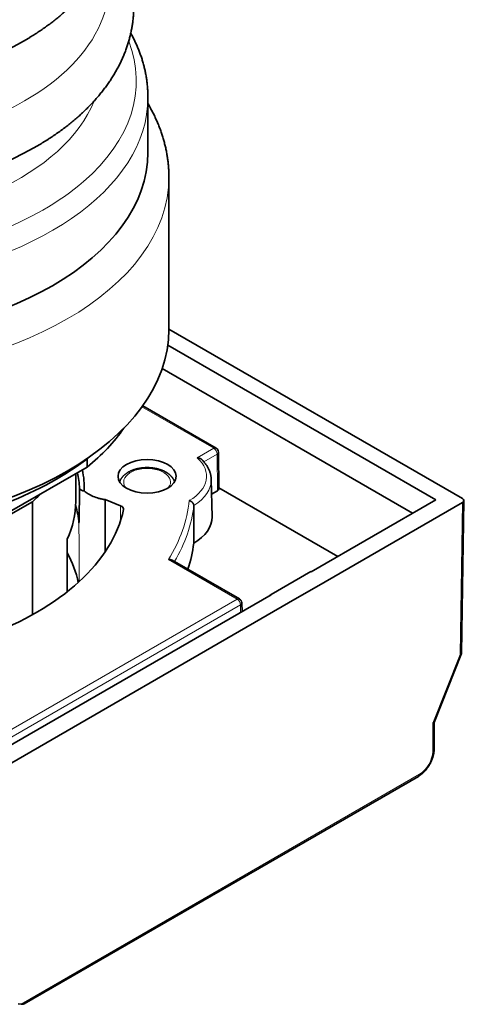
# Model space of a CAD drawing. Units: millimetres. Extents: x 12 to 406, y 9 to 288.
# Drawn here: x 387 to 406, y 195 to 238 of the extents above; entities that cross this region are included whole.
import ezdxf

# ---------------------------------------------------------------- set-up
doc = ezdxf.new("R2010")
doc.units = ezdxf.units.MM
doc.layers.add('1', color=7, linetype='Continuous', true_color=0xffffff)

msp = doc.modelspace()

# ---------------------------------------------------------------- linework, layer by layer
at = {"layer": '1', "color": 18, "linetype": 'Continuous', "lineweight": 35}
for p, q in [((392.536, 231.881), (392.536, 234.251)), ((393.436, 224.288), (393.436, 230.82)), ((406.042, 217.021), (393.436, 224.299)), ((393.39, 223.611), (404.893, 216.97)), ((403.901, 216.398), (393.148, 222.606)), ((395.462, 219.193), (392.313, 221.011)), ((389.923, 218.37), (389.923, 218.729)), ((395.586, 217.442), (395.562, 219.023)), ((386.594, 216.448), (389.923, 218.37)), ((389.436, 216.898), (389.436, 218.089)), ((395.289, 216.245), (395.255, 217.84)), ((395.528, 217.36), (395.268, 217.21)), ((400.689, 214.543), (395.586, 217.49)), ((390.7, 216.979), (390.7, 214.742)), ((390.7, 216.979), (391.362, 216.711)), ((399.545, 213.882), (404.893, 216.97)), ((406.002, 210.385), (406.101, 216.938)), ((384.632, 215.193), (387.572, 216.89)), ((387.572, 216.89), (387.572, 212.034)), ((400.146, 213.454), (406.042, 216.858)), ((389.067, 215.275), (389.067, 213.02)), ((396.463, 212.712), (393.579, 214.377)), ((399.536, 213.888), (397.822, 212.898)), ((399.536, 213.888), (399.545, 213.882)), ((398.574, 212.546), (400.146, 213.454)), ((379.261, 202.171), (397.831, 212.893)), ((397.822, 212.898), (397.774, 212.86)), ((397.822, 212.898), (397.831, 212.893)), ((379.455, 201.508), (398.574, 212.546)), ((396.575, 212.167), (396.563, 212.544)), ((404.829, 207.412), (405.999, 210.372)), ((404.823, 206.245), (404.832, 207.418)), ((387.221, 195.32), (404.152, 205.096)), ((387.091, 195.312), (386.967, 195.323))]:
    msp.add_line(p, q, dxfattribs=at)
at = {"layer": '1', "color": 8, "linetype": 'Continuous', "lineweight": 18}
for p, q in [((392.536, 234.251), (392.536, 234.251)), ((395.362, 219.183), (392.278, 220.963)), ((394.653, 218.774), (395.362, 219.183)), ((395.504, 218.938), (394.934, 218.609)), ((395.528, 217.36), (395.504, 218.938)), ((391.362, 216.081), (391.362, 216.711)), ((405.944, 210.335), (406.042, 216.858)), ((396.363, 212.702), (393.416, 214.403)), ((381.895, 204.348), (396.363, 212.702)), ((396.505, 212.46), (382.036, 204.106)), ((396.515, 212.133), (396.505, 212.46)), ((404.774, 207.374), (405.944, 210.335)), ((404.764, 206.163), (404.774, 207.374)), ((387.091, 195.312), (404.194, 205.186))]:
    msp.add_line(p, q, dxfattribs=at)
at = {"layer": '1', "color": 18, "linetype": 'Continuous', "lineweight": 35}
for centre, start in [((395.362, 219.02), 0.8737), ((396.363, 212.538), 1.7317)]:
    msp.add_arc(centre, 0.2, start, 60, dxfattribs=at)
at = {"layer": '1', "color": 8, "linetype": 'Continuous', "lineweight": 18}
for centre, major_axis, ratio, start_param, end_param in [((378.536, 243.389), (11.572, 0), 0.57735, 3.022779, 6.283185), ((378.536, 239.142), (12.328, 0), 0.57735, 2.986356, 6.283185), ((378.536, 234.958), (-13.5, 0), 0.57735, 1.745329, 3.362071), ((378.536, 234.251), (14, 0), 0.57735, 4.886922, 6.283185), ((378.536, 235.665), (12, 0), 0.57735, 3.370122, 6.054809), ((378.536, 230.82), (14.9, 0), 0.57735, 3.141647, 6.283142), ((395.362, 219.02), (-0.1, -0.173), 0.57735, 3.141603, 3.926991), ((395.362, 219.02), (0.1, -0.173), 0.57735, 0.785398, 2.356194), ((392.501, 217.98), (2.553, 0), 0.57735, 5.499062, 6.851488), ((395.362, 219.02), (-0.2, -0.003), 0.587338, 2.347314, 3.141576), ((392.501, 217.735), (-1.007, 0), 0.57735, 2.695487, 6.283185), ((392.501, 217.82), (2.753, 0), 0.57735, 5.526995, 6.300333), ((392.501, 217.735), (-1.007, 0), 0.57735, 0, 0.446105), ((378.536, 217.47), (-15.8, 0), 0.57735, 2.798721, 3.083371), ((378.536, 217.307), (16, 0), 0.57735, 5.953999, 6.220305), ((396.363, 212.538), (-0.1, -0.173), 0.57735, 3.141603, 3.926991), ((396.363, 212.538), (0.1, -0.173), 0.57735, 0.802851, 2.356194), ((396.363, 212.538), (-0.2, -0.006), 0.577174, 2.338899, 3.141589), ((404.199, 205.837), (0.405, 0.69), 0.57229, 3.931279, 5.502075), ((404.623, 206.246), (0.2, -0.002), 0.582367, 5.502189, 6.283219), ((404.052, 205.269), (-0.1, 0.173), 0.57735, 3.141577, 3.918264)]:
    msp.add_ellipse(centre, major_axis=major_axis, ratio=ratio, start_param=start_param, end_param=end_param, dxfattribs=at)
at = {"layer": '1', "color": 18, "linetype": 'Continuous', "lineweight": 35}
for centre, major_axis, ratio, start_param, end_param in [((378.536, 231.881), (-14, 0), 0.57735, 0.000076, 3.141571), ((378.536, 224.288), (14.9, 0), 0.57735, 3.141647, 6.283142), ((378.536, 223.022), (13.95, 0), 0.57735, 5.667324, 5.904627), ((378.536, 223.675), (-14.25, 0), 0.57735, 1.804977, 2.511035), ((378.536, 217.47), (11.267, 0), 0.57735, 6.264698, 6.403894), ((378.536, 217.308), (-11.067, 0), 0.57735, 3.166155, 3.270888), ((395.386, 217.441), (0.2, 0), 0.57735, 5.497635, 6.291896), ((378.536, 220.409), (10.9, 0), 0.57735, 5.689647, 5.751898), ((405.901, 216.939), (0.2, 0), 0.577306, 5.497835, 7.068545), ((378.536, 217.47), (13.05, 0), 0.57735, 5.27961, 6.160535), ((378.536, 216.898), (-10.9, 0), 0.57735, 2.880638, 3.141604), ((378.536, 215.674), (-11.05, 0), 0.57735, 3.189638, 3.308583), ((391.19, 216.569), (0.3, 0), 0.57735, 6.160535, 7.243116), ((392.501, 216.225), (-2.788, 0), 0.57735, 2.370773, 3.153934), ((378.536, 215.715), (16, 0), 0.57735, 6.095101, 6.216996), ((378.536, 212.734), (-11.066, 0), 0.57735, 3.248823, 3.453738), ((405.802, 210.418), (-0.199, 0.039), 0.412623, 2.440167, 3.216805), ((404.632, 207.457), (-0.199, 0.039), 0.41578, 2.437986, 3.064204), ((386.947, 195.394), (-0.283, 0.062), 0.201906, 2.147653, 2.924348)]:
    msp.add_ellipse(centre, major_axis=major_axis, ratio=ratio, start_param=start_param, end_param=end_param, dxfattribs=at)
msp.add_ellipse((392.501, 217.98), major_axis=(-1.25, 0), ratio=0.57735, dxfattribs=at)
for points, knots in [([(366.683, 245.206), (366.674, 245.19), (366.648, 245.146), (366.607, 245.075), (366.561, 244.993), (366.516, 244.91), (366.473, 244.827), (366.431, 244.744), (366.391, 244.66), (366.352, 244.576), (366.315, 244.492), (366.28, 244.408), (366.245, 244.323), (366.213, 244.239), (366.182, 244.154), (366.152, 244.069), (366.124, 243.984), (366.097, 243.898), (366.072, 243.813), (366.049, 243.727), (366.027, 243.641), (366.006, 243.555), (365.987, 243.469), (365.97, 243.383), (365.954, 243.297), (365.939, 243.211), (365.926, 243.125), (365.915, 243.038), (365.905, 242.952), (365.896, 242.865), (365.889, 242.779), (365.883, 242.693), (365.879, 242.606), (365.877, 242.519), (365.876, 242.433), (365.876, 242.346), (365.878, 242.26), (365.881, 242.174), (365.886, 242.087), (365.893, 242.001), (365.901, 241.914), (365.91, 241.828), (365.921, 241.742), (365.933, 241.656), (365.947, 241.57), (365.962, 241.484), (365.979, 241.398), (365.997, 241.312), (366.017, 241.227), (366.038, 241.141), (366.061, 241.056), (366.085, 240.971), (366.111, 240.885), (366.138, 240.801), (366.167, 240.716), (366.197, 240.631), (366.229, 240.547), (366.262, 240.463), (366.297, 240.379), (366.333, 240.295), (366.371, 240.212), (366.41, 240.128), (366.45, 240.045), (366.492, 239.963), (366.536, 239.88), (366.581, 239.798), (366.628, 239.716), (366.676, 239.635), (366.725, 239.553), (366.776, 239.472), (366.829, 239.392), (366.883, 239.312), (366.938, 239.232), (366.995, 239.152), (367.053, 239.073), (367.113, 238.995), (367.174, 238.916), (367.236, 238.839), (367.3, 238.761), (367.365, 238.684), (367.432, 238.608), (367.5, 238.532), (367.57, 238.457), (367.64, 238.382), (367.713, 238.307), (367.786, 238.234), (367.861, 238.16), (367.937, 238.088), (368.015, 238.015), (368.093, 237.944), (368.173, 237.873), (368.255, 237.802), (368.337, 237.732), (368.421, 237.663), (368.506, 237.595), (368.592, 237.527), (368.68, 237.459), (368.769, 237.393), (368.858, 237.327), (368.949, 237.261), (369.041, 237.197), (369.135, 237.133), (369.229, 237.069), (369.324, 237.007), (369.421, 236.945), (369.519, 236.884), (369.617, 236.823), (369.717, 236.764), (369.818, 236.705), (369.92, 236.646), (370.022, 236.589), (370.126, 236.532), (370.231, 236.476), (370.336, 236.421), (370.443, 236.366), (370.551, 236.312), (370.659, 236.259), (370.769, 236.207), (370.879, 236.155), (370.99, 236.105), (371.102, 236.055), (371.215, 236.006), (371.328, 235.957), (371.443, 235.91), (371.558, 235.863), (371.674, 235.817), (371.791, 235.772), (371.909, 235.728), (372.027, 235.684), (372.146, 235.642), (372.266, 235.6), (372.387, 235.559), (372.508, 235.519), (372.63, 235.479), (372.752, 235.441), (372.875, 235.403), (372.999, 235.366), (373.124, 235.33), (373.249, 235.295), (373.374, 235.26), (373.501, 235.227), (373.628, 235.194), (373.755, 235.162), (373.883, 235.131), (374.011, 235.101), (374.14, 235.072), (374.269, 235.043), (374.399, 235.016), (374.53, 234.989), (374.66, 234.963), (374.792, 234.938), (374.923, 234.914), (375.055, 234.891), (375.188, 234.869), (375.32, 234.847), (375.453, 234.827), (375.587, 234.807), (375.721, 234.788), (375.855, 234.77), (375.989, 234.753), (376.124, 234.737), (376.259, 234.722), (376.394, 234.707), (376.53, 234.694), (376.665, 234.681), (376.801, 234.669), (376.937, 234.658), (377.073, 234.648), (377.21, 234.639), (377.346, 234.631), (377.483, 234.624), (377.62, 234.617), (377.757, 234.612), (377.894, 234.607), (378.031, 234.603), (378.168, 234.601), (378.305, 234.599), (378.442, 234.598), (378.58, 234.597), (378.717, 234.598), (378.854, 234.6), (378.991, 234.602), (379.128, 234.606), (379.265, 234.61), (379.402, 234.615), (379.539, 234.621), (379.676, 234.628), (379.812, 234.636), (379.949, 234.645), (380.085, 234.655), (380.221, 234.665), (380.357, 234.677), (380.493, 234.689), (380.628, 234.702), (380.764, 234.716), (380.899, 234.731), (381.034, 234.747), (381.168, 234.764), (381.302, 234.782), (381.436, 234.8), (381.57, 234.819), (381.703, 234.84), (381.836, 234.861), (381.968, 234.883), (382.101, 234.906), (382.232, 234.93), (382.364, 234.954), (382.495, 234.98), (382.625, 235.006), (382.755, 235.033), (382.885, 235.061), (383.014, 235.09), (383.142, 235.12), (383.27, 235.151), (383.398, 235.182), (383.525, 235.215), (383.651, 235.248), (383.777, 235.282), (383.902, 235.317), (384.027, 235.353), (384.151, 235.389), (384.274, 235.427), (384.397, 235.465), (384.519, 235.504), (384.641, 235.544), (384.762, 235.585), (384.882, 235.626), (385.001, 235.669), (385.12, 235.712), (385.238, 235.756), (385.355, 235.801), (385.471, 235.846), (385.587, 235.893), (385.702, 235.94), (385.816, 235.988), (385.929, 236.037), (386.041, 236.086), (386.153, 236.137), (386.263, 236.188), (386.373, 236.24), (386.482, 236.293), (386.59, 236.346), (386.697, 236.401), (386.803, 236.456), (386.908, 236.511), (387.012, 236.568), (387.115, 236.625), (387.218, 236.683), (387.319, 236.742), (387.419, 236.802), (387.518, 236.862), (387.616, 236.923), (387.713, 236.985), (387.809, 237.047), (387.904, 237.11), (387.998, 237.174), (388.09, 237.239), (388.182, 237.304), (388.272, 237.37), (388.361, 237.436), (388.45, 237.503), (388.536, 237.571), (388.622, 237.64), (388.706, 237.709), (388.79, 237.779), (388.872, 237.849), (388.952, 237.92), (389.032, 237.992), (389.11, 238.064), (389.187, 238.137), (389.262, 238.21), (389.336, 238.284), (389.409, 238.359), (389.481, 238.434), (389.551, 238.509), (389.62, 238.585), (389.687, 238.662), (389.753, 238.739), (389.818, 238.817), (389.881, 238.895), (389.943, 238.973), (390.003, 239.052), (390.062, 239.131), (390.119, 239.211), (390.175, 239.291), (390.23, 239.372), (390.283, 239.453), (390.335, 239.534), (390.385, 239.616), (390.433, 239.697), (390.48, 239.78), (390.526, 239.862), (390.57, 239.945), (390.613, 240.028), (390.654, 240.112), (390.694, 240.195), (390.732, 240.279), (390.769, 240.363), (390.804, 240.448), (390.837, 240.532), (390.869, 240.617), (390.9, 240.702), (390.929, 240.787), (390.957, 240.872), (390.983, 240.958), (391.007, 241.043), (391.03, 241.129), (391.052, 241.215), (391.072, 241.301), (391.091, 241.387), (391.108, 241.473), (391.123, 241.559), (391.137, 241.645), (391.15, 241.732), (391.161, 241.818), (391.17, 241.904), (391.178, 241.991), (391.185, 242.077), (391.19, 242.164), (391.194, 242.25), (391.196, 242.337), (391.196, 242.423), (391.195, 242.51), (391.193, 242.596), (391.189, 242.683), (391.184, 242.769), (391.177, 242.856), (391.168, 242.942), (391.159, 243.028), (391.147, 243.114), (391.134, 243.2), (391.12, 243.286), (391.104, 243.372), (391.087, 243.458), (391.068, 243.544), (391.048, 243.629), (391.026, 243.715), (391.003, 243.8), (390.978, 243.885), (390.952, 243.97), (390.924, 244.055), (390.895, 244.14), (390.864, 244.224), (390.832, 244.309), (390.799, 244.393), (390.763, 244.477), (390.727, 244.56), (390.689, 244.644), (390.649, 244.727), (390.608, 244.81), (390.565, 244.892), (390.521, 244.975), (390.476, 245.057), (390.431, 245.134), (390.402, 245.184), (390.388, 245.206)], [0, 0, 0, 0, 0.001674, 0.004488, 0.007297, 0.010099, 0.012895, 0.015685, 0.018469, 0.021247, 0.024019, 0.026785, 0.029545, 0.032299, 0.035048, 0.037791, 0.040528, 0.04326, 0.045987, 0.04871, 0.051427, 0.05414, 0.056849, 0.059554, 0.062255, 0.064953, 0.067648, 0.070339, 0.073028, 0.075715, 0.0784, 0.081083, 0.083764, 0.086445, 0.089125, 0.091804, 0.094483, 0.097163, 0.099843, 0.102523, 0.105205, 0.107888, 0.110573, 0.11326, 0.115949, 0.118641, 0.121336, 0.124034, 0.126735, 0.12944, 0.13215, 0.134863, 0.137581, 0.140303, 0.143031, 0.145763, 0.148501, 0.151244, 0.153992, 0.156746, 0.159506, 0.162272, 0.165044, 0.167821, 0.170605, 0.173394, 0.17619, 0.178992, 0.181799, 0.184613, 0.187432, 0.190258, 0.193089, 0.195925, 0.198767, 0.201615, 0.204467, 0.207325, 0.210187, 0.213055, 0.215926, 0.218803, 0.221683, 0.224567, 0.227455, 0.230347, 0.233242, 0.23614, 0.239042, 0.241946, 0.244852, 0.247762, 0.250673, 0.253586, 0.256502, 0.259419, 0.262337, 0.265257, 0.268178, 0.2711, 0.274024, 0.276948, 0.279872, 0.282797, 0.285723, 0.288649, 0.291575, 0.294502, 0.297428, 0.300354, 0.303281, 0.306207, 0.309132, 0.312058, 0.314983, 0.317907, 0.320831, 0.323755, 0.326678, 0.3296, 0.332522, 0.335443, 0.338364, 0.341284, 0.344203, 0.347121, 0.350039, 0.352955, 0.355871, 0.358787, 0.361701, 0.364615, 0.367528, 0.37044, 0.373352, 0.376263, 0.379173, 0.382082, 0.384991, 0.387898, 0.390806, 0.393712, 0.396618, 0.399523, 0.402427, 0.405331, 0.408234, 0.411137, 0.414039, 0.41694, 0.419841, 0.422741, 0.425641, 0.42854, 0.431439, 0.434337, 0.437235, 0.440132, 0.443029, 0.445925, 0.448821, 0.451717, 0.454613, 0.457508, 0.460403, 0.463297, 0.466191, 0.469085, 0.471979, 0.474873, 0.477766, 0.480659, 0.483553, 0.486446, 0.489338, 0.492231, 0.495124, 0.498017, 0.50091, 0.503802, 0.506695, 0.509588, 0.512481, 0.515374, 0.518267, 0.52116, 0.524053, 0.526946, 0.52984, 0.532734, 0.535628, 0.538522, 0.541417, 0.544312, 0.547207, 0.550102, 0.552998, 0.555894, 0.558791, 0.561688, 0.564585, 0.567483, 0.570381, 0.57328, 0.576179, 0.579079, 0.58198, 0.58488, 0.587782, 0.590684, 0.593587, 0.59649, 0.599394, 0.602299, 0.605204, 0.60811, 0.611016, 0.613924, 0.616832, 0.619741, 0.62265, 0.625561, 0.628472, 0.631384, 0.634297, 0.63721, 0.640124, 0.64304, 0.645955, 0.648872, 0.65179, 0.654708, 0.657627, 0.660547, 0.663468, 0.666389, 0.669311, 0.672234, 0.675158, 0.678082, 0.681007, 0.683933, 0.686859, 0.689786, 0.692713, 0.695641, 0.698569, 0.701497, 0.704426, 0.707355, 0.710284, 0.713213, 0.716142, 0.719071, 0.721999, 0.724928, 0.727855, 0.730783, 0.733709, 0.736635, 0.739559, 0.742483, 0.745405, 0.748326, 0.751245, 0.754162, 0.757078, 0.759991, 0.762902, 0.76581, 0.768716, 0.771619, 0.774519, 0.777415, 0.780308, 0.783197, 0.786082, 0.788963, 0.79184, 0.794712, 0.79758, 0.800442, 0.8033, 0.806152, 0.809, 0.811841, 0.814677, 0.817507, 0.820332, 0.82315, 0.825963, 0.828769, 0.83157, 0.834364, 0.837152, 0.839934, 0.84271, 0.84548, 0.848244, 0.851002, 0.853754, 0.856501, 0.859242, 0.861978, 0.864708, 0.867434, 0.870155, 0.872871, 0.875582, 0.87829, 0.880994, 0.883694, 0.88639, 0.889084, 0.891775, 0.894463, 0.897149, 0.899833, 0.902515, 0.905197, 0.907877, 0.910557, 0.913236, 0.915915, 0.918595, 0.921275, 0.923956, 0.926638, 0.929322, 0.932007, 0.934695, 0.937385, 0.940078, 0.942773, 0.945472, 0.948175, 0.950882, 0.953592, 0.956307, 0.959026, 0.96175, 0.964479, 0.967213, 0.969953, 0.972698, 0.975448, 0.978204, 0.980966, 0.983733, 0.986507, 0.989286, 0.992072, 0.994864, 0.997661, 1, 1, 1, 1]), ([(366.033, 241.163), (366.024, 241.149), (365.998, 241.107), (365.956, 241.037), (365.907, 240.952), (365.86, 240.868), (365.815, 240.783), (365.771, 240.698), (365.728, 240.613), (365.687, 240.527), (365.647, 240.441), (365.609, 240.355), (365.572, 240.269), (365.537, 240.183), (365.504, 240.096), (365.472, 240.009), (365.441, 239.922), (365.412, 239.835), (365.384, 239.747), (365.358, 239.66), (365.334, 239.572), (365.311, 239.484), (365.289, 239.397), (365.269, 239.309), (365.251, 239.22), (365.234, 239.132), (365.218, 239.044), (365.204, 238.956), (365.191, 238.867), (365.18, 238.779), (365.171, 238.69), (365.163, 238.602), (365.156, 238.513), (365.151, 238.425), (365.148, 238.336), (365.145, 238.247), (365.145, 238.159), (365.146, 238.07), (365.148, 237.982), (365.152, 237.893), (365.157, 237.805), (365.164, 237.716), (365.173, 237.628), (365.182, 237.54), (365.194, 237.451), (365.207, 237.363), (365.221, 237.275), (365.237, 237.187), (365.254, 237.099), (365.273, 237.011), (365.293, 236.924), (365.315, 236.836), (365.338, 236.749), (365.363, 236.661), (365.389, 236.574), (365.417, 236.487), (365.446, 236.4), (365.477, 236.314), (365.509, 236.227), (365.542, 236.141), (365.578, 236.055), (365.614, 235.969), (365.652, 235.884), (365.692, 235.798), (365.733, 235.713), (365.776, 235.628), (365.82, 235.544), (365.865, 235.459), (365.912, 235.375), (365.961, 235.292), (366.011, 235.208), (366.062, 235.125), (366.115, 235.042), (366.17, 234.96), (366.225, 234.878), (366.283, 234.796), (366.341, 234.715), (366.402, 234.634), (366.463, 234.554), (366.526, 234.474), (366.591, 234.394), (366.656, 234.315), (366.724, 234.236), (366.792, 234.158), (366.862, 234.08), (366.934, 234.003), (367.006, 233.926), (367.08, 233.85), (367.156, 233.774), (367.232, 233.699), (367.31, 233.625), (367.39, 233.551), (367.47, 233.477), (367.552, 233.404), (367.636, 233.332), (367.72, 233.26), (367.806, 233.189), (367.893, 233.119), (367.981, 233.049), (368.07, 232.98), (368.16, 232.911), (368.252, 232.843), (368.345, 232.776), (368.439, 232.709), (368.534, 232.643), (368.63, 232.578), (368.728, 232.514), (368.826, 232.45), (368.926, 232.387), (369.026, 232.324), (369.128, 232.262), (369.231, 232.201), (369.335, 232.141), (369.439, 232.081), (369.545, 232.023), (369.652, 231.965), (369.759, 231.907), (369.868, 231.851), (369.978, 231.795), (370.088, 231.74), (370.2, 231.685), (370.312, 231.632), (370.425, 231.579), (370.539, 231.527), (370.654, 231.476), (370.77, 231.425), (370.887, 231.375), (371.004, 231.326), (371.123, 231.278), (371.242, 231.231), (371.362, 231.185), (371.482, 231.139), (371.604, 231.094), (371.726, 231.05), (371.849, 231.007), (371.972, 230.964), (372.097, 230.922), (372.221, 230.882), (372.347, 230.842), (372.473, 230.802), (372.6, 230.764), (372.728, 230.727), (372.856, 230.69), (372.985, 230.654), (373.114, 230.619), (373.244, 230.585), (373.375, 230.552), (373.506, 230.519), (373.637, 230.487), (373.769, 230.457), (373.902, 230.427), (374.035, 230.398), (374.169, 230.37), (374.303, 230.342), (374.437, 230.316), (374.572, 230.29), (374.707, 230.265), (374.843, 230.242), (374.979, 230.219), (375.116, 230.196), (375.253, 230.175), (375.39, 230.155), (375.527, 230.135), (375.665, 230.117), (375.803, 230.099), (375.942, 230.082), (376.08, 230.066), (376.219, 230.051), (376.359, 230.037), (376.498, 230.023), (376.638, 230.011), (376.778, 229.999), (376.918, 229.989), (377.058, 229.979), (377.198, 229.97), (377.339, 229.962), (377.479, 229.955), (377.62, 229.949), (377.761, 229.943), (377.902, 229.939), (378.043, 229.935), (378.184, 229.932), (378.325, 229.931), (378.466, 229.93), (378.607, 229.93), (378.748, 229.931), (378.889, 229.932), (379.03, 229.935), (379.171, 229.939), (379.312, 229.943), (379.453, 229.949), (379.594, 229.955), (379.735, 229.962), (379.875, 229.97), (380.015, 229.979), (380.156, 229.989), (380.296, 229.999), (380.436, 230.011), (380.575, 230.023), (380.715, 230.037), (380.854, 230.051), (380.993, 230.066), (381.132, 230.082), (381.27, 230.099), (381.408, 230.117), (381.546, 230.135), (381.683, 230.155), (381.821, 230.175), (381.957, 230.197), (382.094, 230.219), (382.23, 230.242), (382.366, 230.266), (382.501, 230.29), (382.636, 230.316), (382.77, 230.342), (382.904, 230.37), (383.038, 230.398), (383.171, 230.427), (383.304, 230.457), (383.436, 230.488), (383.567, 230.519), (383.698, 230.552), (383.829, 230.585), (383.959, 230.619), (384.088, 230.654), (384.217, 230.69), (384.345, 230.727), (384.473, 230.764), (384.6, 230.803), (384.726, 230.842), (384.851, 230.882), (384.976, 230.923), (385.101, 230.964), (385.224, 231.007), (385.347, 231.05), (385.469, 231.094), (385.591, 231.139), (385.711, 231.185), (385.831, 231.231), (385.95, 231.279), (386.069, 231.327), (386.186, 231.376), (386.303, 231.426), (386.419, 231.476), (386.534, 231.527), (386.648, 231.579), (386.761, 231.632), (386.873, 231.686), (386.985, 231.74), (387.095, 231.795), (387.205, 231.851), (387.314, 231.908), (387.421, 231.965), (387.528, 232.023), (387.634, 232.082), (387.739, 232.142), (387.843, 232.202), (387.945, 232.263), (388.047, 232.325), (388.148, 232.388), (388.247, 232.451), (388.346, 232.515), (388.443, 232.58), (388.54, 232.645), (388.635, 232.711), (388.729, 232.778), (388.822, 232.845), (388.914, 232.913), (389.005, 232.982), (389.094, 233.051), (389.182, 233.121), (389.269, 233.192), (389.355, 233.263), (389.44, 233.335), (389.523, 233.407), (389.605, 233.48), (389.686, 233.554), (389.765, 233.628), (389.844, 233.703), (389.92, 233.779), (389.996, 233.855), (390.07, 233.931), (390.143, 234.008), (390.215, 234.086), (390.285, 234.164), (390.354, 234.242), (390.421, 234.321), (390.487, 234.401), (390.551, 234.481), (390.615, 234.561), (390.676, 234.642), (390.737, 234.723), (390.795, 234.805), (390.853, 234.887), (390.909, 234.97), (390.963, 235.052), (391.016, 235.136), (391.068, 235.219), (391.118, 235.303), (391.166, 235.387), (391.213, 235.472), (391.259, 235.557), (391.303, 235.642), (391.346, 235.727), (391.387, 235.813), (391.426, 235.898), (391.464, 235.984), (391.501, 236.071), (391.536, 236.157), (391.569, 236.244), (391.601, 236.331), (391.632, 236.418), (391.661, 236.505), (391.689, 236.592), (391.715, 236.68), (391.739, 236.768), (391.762, 236.855), (391.784, 236.943), (391.804, 237.031), (391.822, 237.119), (391.839, 237.208), (391.854, 237.296), (391.868, 237.384), (391.881, 237.473), (391.892, 237.561), (391.901, 237.65), (391.909, 237.738), (391.916, 237.827), (391.921, 237.915), (391.924, 238.004), (391.926, 238.092), (391.927, 238.181), (391.926, 238.27), (391.924, 238.358), (391.92, 238.447), (391.914, 238.535), (391.907, 238.624), (391.899, 238.712), (391.889, 238.8), (391.878, 238.889), (391.865, 238.977), (391.85, 239.065), (391.834, 239.153), (391.817, 239.241), (391.798, 239.329), (391.778, 239.416), (391.756, 239.504), (391.733, 239.591), (391.708, 239.679), (391.682, 239.766), (391.654, 239.853), (391.625, 239.939), (391.594, 240.026), (391.562, 240.113), (391.528, 240.199), (391.493, 240.285), (391.456, 240.371), (391.418, 240.456), (391.378, 240.542), (391.337, 240.627), (391.294, 240.712), (391.25, 240.796), (391.205, 240.88), (391.158, 240.964), (391.109, 241.048), (391.069, 241.114), (391.046, 241.153), (391.039, 241.163)], [0, 0, 0, 0, 0.001405, 0.004137, 0.006863, 0.009584, 0.0123, 0.01501, 0.017715, 0.020414, 0.023108, 0.025796, 0.028478, 0.031155, 0.033827, 0.036494, 0.039156, 0.041812, 0.044464, 0.047112, 0.049754, 0.052392, 0.055027, 0.057657, 0.060283, 0.062906, 0.065526, 0.068143, 0.070757, 0.073368, 0.075977, 0.078584, 0.08119, 0.083794, 0.086397, 0.088999, 0.0916, 0.094201, 0.096803, 0.099404, 0.102006, 0.104608, 0.107212, 0.109817, 0.112424, 0.115033, 0.117643, 0.120257, 0.122873, 0.125492, 0.128114, 0.130739, 0.133369, 0.136002, 0.138639, 0.14128, 0.143926, 0.146576, 0.149232, 0.151892, 0.154557, 0.157227, 0.159902, 0.162583, 0.165269, 0.167961, 0.170657, 0.17336, 0.176068, 0.178781, 0.1815, 0.184224, 0.186953, 0.189688, 0.192428, 0.195172, 0.197922, 0.200677, 0.203437, 0.206201, 0.20897, 0.211743, 0.21452, 0.217301, 0.220086, 0.222875, 0.225667, 0.228463, 0.231261, 0.234063, 0.236868, 0.239675, 0.242485, 0.245297, 0.248111, 0.250927, 0.253745, 0.256565, 0.259386, 0.262209, 0.265032, 0.267857, 0.270683, 0.27351, 0.276338, 0.279166, 0.281994, 0.284824, 0.287653, 0.290483, 0.293312, 0.296142, 0.298972, 0.301802, 0.304632, 0.307461, 0.31029, 0.313119, 0.315947, 0.318776, 0.321603, 0.32443, 0.327257, 0.330083, 0.332909, 0.335733, 0.338558, 0.341381, 0.344205, 0.347027, 0.349849, 0.35267, 0.35549, 0.35831, 0.361129, 0.363947, 0.366765, 0.369582, 0.372399, 0.375214, 0.378029, 0.380844, 0.383657, 0.38647, 0.389283, 0.392095, 0.394906, 0.397716, 0.400526, 0.403336, 0.406144, 0.408953, 0.41176, 0.414568, 0.417374, 0.42018, 0.422986, 0.425791, 0.428596, 0.4314, 0.434204, 0.437008, 0.439811, 0.442614, 0.445416, 0.448218, 0.45102, 0.453821, 0.456622, 0.459423, 0.462224, 0.465024, 0.467824, 0.470624, 0.473424, 0.476223, 0.479023, 0.481822, 0.484621, 0.48742, 0.490219, 0.493018, 0.495817, 0.498616, 0.501415, 0.504214, 0.507012, 0.509811, 0.51261, 0.515409, 0.518208, 0.521008, 0.523807, 0.526606, 0.529406, 0.532206, 0.535006, 0.537806, 0.540607, 0.543407, 0.546208, 0.549009, 0.551811, 0.554613, 0.557415, 0.560218, 0.563021, 0.565824, 0.568628, 0.571432, 0.574236, 0.577041, 0.579847, 0.582653, 0.585459, 0.588266, 0.591074, 0.593882, 0.59669, 0.5995, 0.602309, 0.60512, 0.607931, 0.610742, 0.613554, 0.616367, 0.619181, 0.621995, 0.62481, 0.627626, 0.630442, 0.633259, 0.636077, 0.638895, 0.641714, 0.644534, 0.647354, 0.650176, 0.652998, 0.65582, 0.658644, 0.661468, 0.664293, 0.667118, 0.669944, 0.672771, 0.675598, 0.678426, 0.681255, 0.684084, 0.686913, 0.689744, 0.692574, 0.695405, 0.698236, 0.701068, 0.7039, 0.706732, 0.709564, 0.712396, 0.715229, 0.718061, 0.720893, 0.723724, 0.726555, 0.729386, 0.732216, 0.735046, 0.737875, 0.740702, 0.743529, 0.746354, 0.749178, 0.752001, 0.754822, 0.757641, 0.760458, 0.763273, 0.766086, 0.768896, 0.771703, 0.774508, 0.77731, 0.780108, 0.782904, 0.785695, 0.788483, 0.791267, 0.794047, 0.796823, 0.799595, 0.802362, 0.805124, 0.807881, 0.810634, 0.813382, 0.816124, 0.818861, 0.821593, 0.824319, 0.82704, 0.829756, 0.832466, 0.83517, 0.837869, 0.840562, 0.84325, 0.845932, 0.848609, 0.851281, 0.853948, 0.856609, 0.859266, 0.861917, 0.864564, 0.867207, 0.869845, 0.872479, 0.875109, 0.877735, 0.880358, 0.882978, 0.885594, 0.888208, 0.89082, 0.893429, 0.896036, 0.898641, 0.901245, 0.903848, 0.90645, 0.909051, 0.911653, 0.914254, 0.916855, 0.919457, 0.92206, 0.924663, 0.927269, 0.929875, 0.932484, 0.935095, 0.937708, 0.940324, 0.942943, 0.945566, 0.948191, 0.950821, 0.953454, 0.956091, 0.958733, 0.961379, 0.96403, 0.966685, 0.969345, 0.972011, 0.974681, 0.977357, 0.980037, 0.982724, 0.985415, 0.988112, 0.990815, 0.993523, 0.996237, 0.998955, 1, 1, 1, 1]), ([(392.536, 234.25), (392.536, 234.251), (392.536, 234.28), (392.535, 234.34), (392.533, 234.429), (392.529, 234.518), (392.524, 234.607), (392.518, 234.696), (392.509, 234.785), (392.5, 234.874), (392.488, 234.963), (392.476, 235.052), (392.462, 235.141), (392.446, 235.229), (392.429, 235.318), (392.41, 235.406), (392.39, 235.495), (392.369, 235.583), (392.345, 235.671), (392.321, 235.759), (392.295, 235.847), (392.267, 235.934), (392.238, 236.022), (392.208, 236.109), (392.176, 236.196), (392.142, 236.283), (392.107, 236.37), (392.071, 236.457), (392.033, 236.543), (391.993, 236.629), (391.952, 236.715), (391.91, 236.801), (391.866, 236.886), (391.829, 236.956), (391.806, 236.998), (391.799, 237.011)], [0, 0, 0, 0, 0.000106, 0.031499, 0.062892, 0.094287, 0.125687, 0.157095, 0.188514, 0.219947, 0.251397, 0.282866, 0.314358, 0.345875, 0.37742, 0.408995, 0.440603, 0.472246, 0.503927, 0.535647, 0.567408, 0.599213, 0.631063, 0.662959, 0.694904, 0.726898, 0.758943, 0.791039, 0.823187, 0.855389, 0.887644, 0.919953, 0.952316, 0.984733, 1, 1, 1, 1]), ([(393.436, 230.82), (393.436, 230.839), (393.436, 230.89), (393.434, 230.971), (393.431, 231.064), (393.426, 231.157), (393.42, 231.249), (393.413, 231.342), (393.403, 231.434), (393.393, 231.527), (393.381, 231.619), (393.367, 231.711), (393.352, 231.804), (393.335, 231.896), (393.317, 231.988), (393.298, 232.08), (393.277, 232.172), (393.254, 232.263), (393.23, 232.355), (393.205, 232.446), (393.178, 232.538), (393.149, 232.629), (393.119, 232.72), (393.088, 232.811), (393.055, 232.901), (393.02, 232.992), (392.984, 233.082), (392.947, 233.172), (392.908, 233.262), (392.867, 233.351), (392.826, 233.441), (392.782, 233.53), (392.737, 233.619), (392.691, 233.707), (392.643, 233.796), (392.594, 233.884), (392.558, 233.946), (392.538, 233.979), (392.536, 233.983)], [0, 0, 0, 0, 0.017959, 0.046302, 0.074645, 0.102993, 0.131346, 0.159708, 0.188082, 0.21647, 0.244874, 0.273298, 0.301744, 0.330214, 0.358711, 0.387237, 0.415793, 0.444383, 0.473009, 0.501672, 0.530373, 0.559116, 0.587901, 0.616731, 0.645605, 0.674527, 0.703496, 0.732514, 0.761581, 0.790699, 0.819868, 0.849088, 0.878361, 0.907685, 0.937061, 0.96649, 0.99597, 1, 1, 1, 1]), ([(394.653, 218.774), (394.661, 218.773), (394.668, 218.773), (394.683, 218.771), (394.69, 218.77), (394.712, 218.766), (394.726, 218.762), (394.747, 218.756), (394.754, 218.754), (394.768, 218.748), (394.775, 218.746), (394.795, 218.737), (394.808, 218.73), (394.826, 218.718), (394.832, 218.714), (394.843, 218.705), (394.851, 218.699), (394.858, 218.692), (394.86, 218.69)], [0, 0, 0, 0, 0.096036, 0.096036, 0.192072, 0.192072, 0.384144, 0.384144, 0.48018, 0.48018, 0.576216, 0.576216, 0.768288, 0.768288, 0.864324, 0.864324, 0.96036, 1, 1, 1, 1]), ([(395.254, 217.84), (395.254, 217.847), (395.254, 217.867), (395.252, 217.9), (395.248, 217.939), (395.242, 217.979), (395.236, 218.018), (395.227, 218.057), (395.218, 218.096), (395.206, 218.135), (395.194, 218.174), (395.179, 218.213), (395.164, 218.251), (395.146, 218.289), (395.128, 218.327), (395.108, 218.365), (395.086, 218.402), (395.063, 218.439), (395.038, 218.476), (395.013, 218.512), (394.985, 218.548), (394.956, 218.584), (394.926, 218.619), (394.895, 218.654), (394.872, 218.677), (394.86, 218.689), (394.86, 218.69)], [0, 0, 0, 0, 0.022531, 0.065689, 0.108863, 0.152075, 0.195343, 0.238689, 0.282129, 0.325681, 0.36936, 0.413178, 0.457146, 0.501272, 0.545563, 0.590021, 0.634648, 0.679443, 0.724402, 0.769519, 0.814787, 0.860198, 0.905741, 0.951407, 0.997182, 1, 1, 1, 1]), ([(393.681, 217.742), (393.679, 217.746), (393.675, 217.759), (393.667, 217.781), (393.655, 217.808), (393.642, 217.835), (393.627, 217.861), (393.611, 217.887), (393.593, 217.913), (393.574, 217.938), (393.554, 217.962), (393.532, 217.987), (393.509, 218.01), (393.484, 218.033), (393.458, 218.056), (393.431, 218.078), (393.403, 218.099), (393.373, 218.119), (393.342, 218.139), (393.311, 218.158), (393.278, 218.176), (393.244, 218.193), (393.21, 218.21), (393.174, 218.225), (393.138, 218.24), (393.101, 218.254), (393.063, 218.267), (393.025, 218.279), (392.986, 218.29), (392.947, 218.3), (392.907, 218.31), (392.867, 218.318), (392.826, 218.326), (392.785, 218.333), (392.743, 218.338), (392.701, 218.343), (392.66, 218.347), (392.617, 218.35), (392.575, 218.352), (392.533, 218.353), (392.49, 218.354), (392.448, 218.353), (392.406, 218.351), (392.364, 218.349), (392.322, 218.345), (392.28, 218.341), (392.238, 218.336), (392.197, 218.329), (392.156, 218.322), (392.115, 218.314), (392.075, 218.305), (392.036, 218.295), (391.996, 218.285), (391.958, 218.273), (391.92, 218.26), (391.883, 218.247), (391.846, 218.233), (391.81, 218.218), (391.775, 218.201), (391.741, 218.185), (391.707, 218.167), (391.675, 218.148), (391.643, 218.129), (391.613, 218.108), (391.584, 218.087), (391.556, 218.065), (391.529, 218.043), (391.503, 218.02), (391.479, 217.996), (391.456, 217.971), (391.435, 217.946), (391.415, 217.92), (391.396, 217.894), (391.379, 217.867), (391.364, 217.84), (391.35, 217.813), (391.338, 217.786), (391.329, 217.762), (391.324, 217.747), (391.322, 217.742)], [0, 0, 0, 0, 0.005012, 0.017043, 0.029163, 0.041384, 0.053714, 0.066159, 0.078723, 0.091408, 0.104211, 0.117128, 0.130151, 0.143269, 0.156472, 0.169747, 0.183081, 0.19646, 0.209874, 0.223309, 0.236758, 0.250211, 0.26366, 0.2771, 0.290528, 0.303941, 0.317338, 0.330717, 0.344078, 0.357422, 0.370749, 0.384061, 0.397357, 0.410641, 0.423912, 0.437173, 0.450425, 0.463671, 0.476911, 0.490148, 0.503384, 0.51662, 0.529858, 0.543099, 0.556345, 0.569599, 0.582861, 0.596135, 0.609421, 0.622721, 0.636037, 0.649371, 0.662723, 0.676096, 0.68949, 0.702905, 0.716342, 0.7298, 0.743278, 0.756775, 0.770287, 0.783811, 0.797339, 0.810864, 0.824375, 0.837862, 0.851312, 0.864713, 0.878049, 0.891306, 0.904471, 0.917532, 0.930478, 0.943301, 0.955999, 0.968569, 0.981014, 0.993339, 1, 1, 1, 1]), ([(389.573, 215.98), (389.573, 215.979), (389.573, 215.978), (389.574, 215.977), (389.574, 215.977), (389.574, 215.977), (389.574, 215.979), (389.575, 215.982), (389.575, 215.985), (389.575, 215.99), (389.575, 215.992), (389.576, 216.001), (389.576, 216.007), (389.576, 216.019), (389.577, 216.026), (389.577, 216.046), (389.578, 216.06), (389.578, 216.088), (389.579, 216.103), (389.58, 216.147), (389.58, 216.177), (389.582, 216.238), (389.582, 216.269), (389.584, 216.362), (389.585, 216.425), (389.587, 216.552), (389.588, 216.616), (389.591, 216.81), (389.593, 216.94), (389.597, 217.202), (389.598, 217.333), (389.6, 217.465)], [0, 0, 0, 0, 0.003906, 0.003906, 0.007812, 0.007812, 0.015625, 0.015625, 0.023438, 0.023438, 0.03125, 0.03125, 0.046875, 0.046875, 0.0625, 0.0625, 0.09375, 0.09375, 0.125, 0.125, 0.1875, 0.1875, 0.25, 0.25, 0.375, 0.375, 0.5, 0.5, 0.75, 0.75, 1, 1, 1, 1]), ([(389.6, 217.465), (389.61, 217.446), (389.622, 217.43), (389.65, 217.403), (389.665, 217.391), (389.699, 217.372), (389.718, 217.365), (389.758, 217.354), (389.779, 217.351), (389.801, 217.35)], [0, 0, 0, 0, 0.25, 0.25, 0.5, 0.5, 0.75, 0.75, 1, 1, 1, 1]), ([(389.801, 217.35), (389.853, 217.304), (389.911, 217.261), (390.008, 217.202), (390.042, 217.184), (390.096, 217.157), (390.114, 217.148), (390.151, 217.131), (390.17, 217.123), (390.266, 217.083), (390.347, 217.056), (390.475, 217.022), (390.519, 217.012), (390.586, 216.998), (390.609, 216.994), (390.654, 216.986), (390.677, 216.982), (390.7, 216.979)], [0, 0, 0, 0, 0.25, 0.25, 0.375, 0.375, 0.4375, 0.4375, 0.5, 0.5, 0.75, 0.75, 0.875, 0.875, 0.9375, 0.9375, 1, 1, 1, 1]), ([(394.309, 216.939), (394.315, 216.938), (394.321, 216.936), (394.334, 216.932), (394.34, 216.929), (394.358, 216.922), (394.37, 216.916), (394.393, 216.902), (394.404, 216.895), (394.42, 216.882), (394.425, 216.878), (394.435, 216.869), (394.44, 216.864), (394.453, 216.85), (394.462, 216.839), (394.473, 216.823), (394.476, 216.818), (394.482, 216.807), (394.485, 216.801), (394.493, 216.784), (394.497, 216.773), (394.503, 216.75), (394.504, 216.739), (394.504, 216.728)], [0, 0, 0, 0, 0.0625, 0.0625, 0.125, 0.125, 0.25, 0.25, 0.375, 0.375, 0.4375, 0.4375, 0.5, 0.5, 0.625, 0.625, 0.6875, 0.6875, 0.75, 0.75, 0.875, 0.875, 1, 1, 1, 1]), ([(393.416, 214.403), (393.423, 214.404), (393.43, 214.405), (393.444, 214.406), (393.451, 214.406), (393.471, 214.406), (393.485, 214.405), (393.511, 214.401), (393.524, 214.399), (393.542, 214.393), (393.548, 214.391), (393.56, 214.387), (393.566, 214.384), (393.574, 214.38), (393.577, 214.378), (393.579, 214.377)], [0, 0, 0, 0, 0.117475, 0.117475, 0.234949, 0.234949, 0.469899, 0.469899, 0.704848, 0.704848, 0.822323, 0.822323, 0.939797, 0.939797, 1, 1, 1, 1]), ([(404.152, 205.096), (404.158, 205.099), (404.173, 205.108), (404.198, 205.124), (404.227, 205.143), (404.256, 205.164), (404.284, 205.186), (404.312, 205.209), (404.34, 205.233), (404.367, 205.258), (404.393, 205.284), (404.419, 205.311), (404.445, 205.339), (404.47, 205.367), (404.494, 205.397), (404.517, 205.427), (404.54, 205.457), (404.562, 205.489), (404.584, 205.521), (404.605, 205.553), (404.624, 205.586), (404.644, 205.619), (404.662, 205.653), (404.679, 205.688), (404.696, 205.722), (404.712, 205.757), (404.726, 205.792), (404.74, 205.828), (404.753, 205.863), (404.765, 205.899), (404.776, 205.935), (404.785, 205.971), (404.794, 206.006), (404.802, 206.042), (404.808, 206.078), (404.814, 206.113), (404.818, 206.149), (404.821, 206.184), (404.822, 206.216), (404.823, 206.236), (404.823, 206.245)], [0, 0, 0, 0, 0.014774, 0.04185, 0.068903, 0.09594, 0.122947, 0.149916, 0.176842, 0.203721, 0.230553, 0.257339, 0.284081, 0.310782, 0.337446, 0.364078, 0.390682, 0.417264, 0.443829, 0.470382, 0.496929, 0.523477, 0.550028, 0.576589, 0.603165, 0.629761, 0.656384, 0.683039, 0.709731, 0.736466, 0.763248, 0.790082, 0.816972, 0.84392, 0.870929, 0.897997, 0.925123, 0.952302, 0.979526, 1, 1, 1, 1])]:
    msp.add_open_spline(points, degree=3, knots=knots, dxfattribs=at)
msp.add_open_spline([(394.504, 216.728), (394.503, 216.186), (394.502, 215.645), (394.501, 215.104)], degree=3, dxfattribs=at)
at = {"layer": '1', "color": 8, "linetype": 'Continuous', "lineweight": 18}
msp.add_open_spline([(389.587, 213.463), (389.583, 214.122), (389.58, 214.781), (389.575, 215.619), (389.574, 215.8), (389.573, 215.98)], degree=3, knots=[0, 0, 0, 0, 0.785017, 0.785017, 1, 1, 1, 1], dxfattribs=at)

doc.saveas('drawing.dxf')
